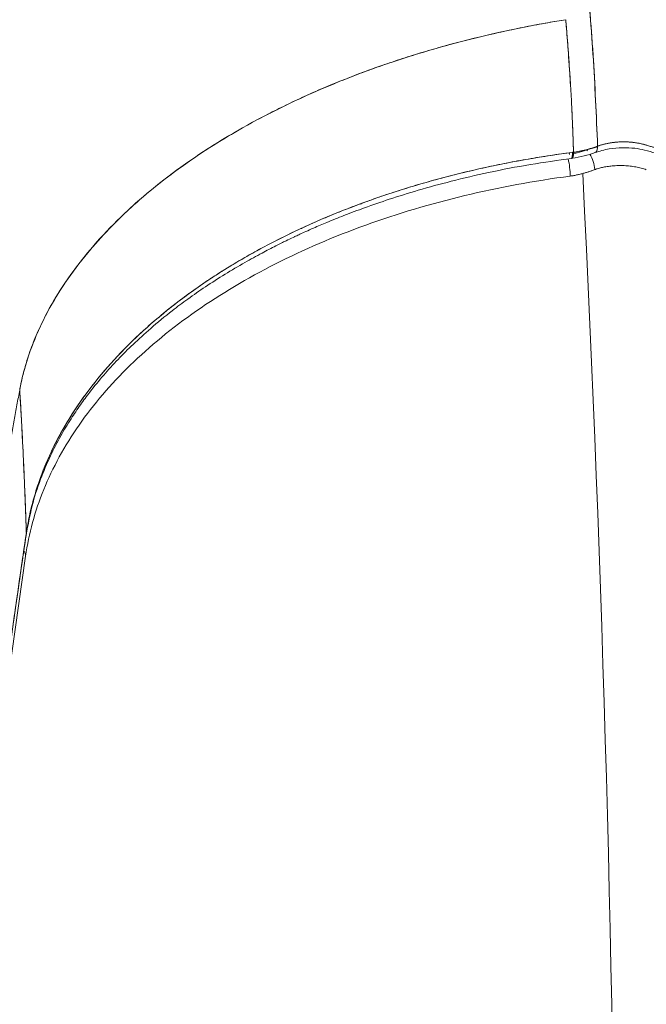
# Model space of a CAD drawing. Units: millimetres. Extents: x 33039 to 44043, y -6387 to 8965.
# Drawn here: x 38836 to 38958, y 760 to 952 of the extents above; entities that cross this region are included whole.
import ezdxf

# ---------------------------------------------------------------- set-up
doc = ezdxf.new("R2010")
doc.units = ezdxf.units.MM
doc.header["$LTSCALE"] = 30
doc.layers.add('InterSystem-dimension', color=7, linetype='Continuous', lineweight=5)
doc.layers.add('InterSystem-drawing', color=7, linetype='Continuous', lineweight=9)
doc.styles.add('arial', font='arial.ttf')
doc.dimstyles.new('IS_1-50(mm)', dxfattribs={"dimtxt": 100, "dimasz": 100, "dimexe": 10, "dimexo": 50, "dimgap": 10, "dimtad": 1, "dimdec": 0, "dimrnd": 10, "dimzin": 0, "dimtxsty": 'arial', "dimcen": 100, "dimclrd": 256, "dimclre": 256, "dimclrt": 256, "dimadec": 1, "dimazin": 0, "dimtfac": 1, "dimtdec": 0, "dimtmove": 0, "dimatfit": 3, "dimfxl": 0, "dimtolj": 1, "dimtzin": 0, "dimlwd": -1, "dimlwe": -1, "dimarcsym": 0})

# ---------------------------------------------------------------- blocks, each defined once
blk = doc.blocks.new('*D3')
at = {"layer": 'Defpoints', "color": 0, "transparency": 16777216}
for p in [(39206.9, 5728.6), (42809.92, 5728.6), (38446.91, -3469.54)]:
    blk.add_point(p, dxfattribs=at)
at = {"layer": 'InterSystem-dimension', "transparency": 16777216}
for p, q in [((39256.9, 5728.6), (42819.92, 5728.6)), ((42809.92, -3369.54), (42809.92, 5628.6)), ((38496.91, -3469.54), (42819.92, -3469.54))]:
    blk.add_line(p, q, dxfattribs=at)
for points in [[(42793.25, 5628.6), (42826.59, 5628.6), (42809.92, 5728.6)], [(42793.25, -3369.54), (42826.59, -3369.54), (42809.92, -3469.54)]]:
    blk.add_solid(points, dxfattribs=at)
at = {"layer": 'InterSystem-dimension', "transparency": 16777216, "insert": (42748.86, 1679.53), "char_height": 100, "attachment_point": 5, "rotation": 90, "style": 'arial'}
blk.add_mtext('\\A1;9200', dxfattribs=at)

msp = doc.modelspace()

# ---------------------------------------------------------------- linework, layer by layer
at = {"layer": 'InterSystem-drawing', "linetype": 'Continuous', "lineweight": 15}
for p, q in [((38945.93, 926.72), (38948.13, 927.34)), ((38945.93, 926.72), (38946.1, 926.54)), ((38942.61, 925.85), (38942.53, 926.13)), ((38942.61, 925.85), (38942.53, 926.13)), ((38942.94, 925.06), (38943.14, 925.09)), ((38943.15, 925.77), (38943.34, 925.8)), ((38901.84, 916.17), (38902.07, 916.24)), ((38829.71, 798.4), (38836.7, 847.6))]:
    msp.add_line(p, q, dxfattribs=at)
at = {"layer": 'InterSystem-drawing', "linetype": 'Continuous', "lineweight": 15, "flags": 128}
for points in [[(38836.77, 851.48), (38836.8, 851.57), (38836.85, 852.05)], [(38836.85, 852.05), (38836.8, 851.57), (38836.77, 851.48)]]:
    msp.add_lwpolyline(points, dxfattribs=at)
at = {"layer": 'InterSystem-drawing', "linetype": 'Continuous', "lineweight": 15}
for centre, radius, start, end in [((38926.8, 921.39), 15.94, 0.7678, 12.9416), ((38941.02, 922.51), 6.5, 3.2951, 31.3246), ((38834.62, 847.57), 2.08, 0.7796, 31.8609)]:
    msp.add_arc(centre, radius, start, end, dxfattribs=at)
at = {"layer": 'InterSystem-drawing'}
for centre, radius, start, end in [((33501.63, 661.26), 5494.89, 352.6877, 2.73706), ((33736.04, 658.87), 5215.77, 352.55003, 2.89293), ((34121.8, 639.76), 4853.07, 352.10911, 3.33648)]:
    msp.add_arc(centre, radius, start, end, dxfattribs=at)
at = {"layer": 'InterSystem-drawing', "linetype": 'Continuous', "lineweight": 15}
for points, knots in [([(38938.09, 1058.13), (38938.23, 1054.34), (38938.57, 1044.78), (38939.41, 1030.06), (38940.66, 1013.95), (38942.21, 997.57), (38943.9, 980.93), (38945.73, 963.2), (38947.31, 945.41), (38947.81, 933.43), (38948.07, 927.44)], [0, 0, 0, 0, 0.07805, 0.196627, 0.315214, 0.434104, 0.574862, 0.716119, 0.857838, 1, 1, 1, 1]), ([(38938.09, 1058.13), (38938.23, 1054.23), (38938.58, 1044.53), (38939.43, 1029.65), (38940.7, 1013.49), (38942.25, 997.11), (38943.94, 980.5), (38945.76, 962.86), (38947.32, 945.22), (38947.82, 933.36), (38948.07, 927.44)], [0, 0, 0, 0, 0.080378, 0.199578, 0.318778, 0.437981, 0.578487, 0.718995, 0.8595, 1, 1, 1, 1]), ([(38835.56, 879.98), (38835.56, 879.99), (38835.56, 880.02), (38835.58, 880.1), (38835.6, 880.24), (38835.63, 880.37), (38835.72, 880.85), (38835.9, 881.7), (38836.5, 884.24), (38837.69, 888.07), (38839.85, 893.13), (38842.58, 898.14), (38845.86, 903.06), (38849.68, 907.87), (38854.03, 912.55), (38858.89, 917.08), (38864.24, 921.43), (38870.04, 925.6), (38875.25, 928.88), (38879.61, 931.4), (38881.86, 932.62), (38884.14, 933.81), (38886.46, 934.99), (38890.02, 936.69), (38893.67, 938.33), (38897.4, 939.89), (38901.21, 941.39), (38905.1, 942.82), (38909.06, 944.17), (38913.08, 945.45), (38917.17, 946.65), (38921.32, 947.78), (38925.51, 948.83), (38929.76, 949.8), (38934.05, 950.69), (38938.09, 951.44), (38940.71, 951.89), (38941.87, 952.07)], [0.7303793, 0.7303793, 0.7303793, 0.7303793, 0.7304118, 0.7306097, 0.7310055, 0.7314013, 0.7315992, 0.7345676, 0.737734, 0.7503994, 0.7630647, 0.7757301, 0.7883955, 0.8010609, 0.8137263, 0.8263917, 0.839057, 0.8517224, 0.8643878, 0.8707205, 0.8770532, 0.8770532, 0.8833859, 0.8897186, 0.8960513, 0.9023839, 0.9087166, 0.9150493, 0.921382, 0.9277147, 0.9340474, 0.9403801, 0.9467128, 0.9530455, 0.9593782, 0.9657109, 0.9707717, 0.9707717, 0.9707717, 0.9707717]), ([(38941.87, 952.07), (38934.96, 950.96), (38928.15, 949.54), (38914.94, 946.11), (38908.54, 944.1), (38896.29, 939.55), (38890.44, 937), (38879.44, 931.43), (38874.3, 928.41), (38864.83, 921.97), (38860.51, 918.55), (38852.8, 911.4), (38849.42, 907.67), (38843.66, 900), (38841.28, 896.06), (38838.53, 890.07), (38837.74, 888.06), (38836.77, 885.04), (38836.48, 884.03), (38836.09, 882.51), (38835.97, 882.01), (38835.75, 881), (38835.65, 880.49), (38835.56, 879.98)], [0, 0, 0, 0, 0.125, 0.125, 0.25, 0.25, 0.375, 0.375, 0.5, 0.5, 0.625, 0.625, 0.75, 0.75, 0.875, 0.875, 0.9375, 0.9375, 0.96875, 0.96875, 0.984375, 0.984375, 1, 1, 1, 1]), ([(38943.37, 926.26), (38943.36, 926.8), (38943.33, 927.91), (38943.27, 929.61), (38943.2, 931.38), (38943.12, 933.23), (38943.03, 935.15), (38942.93, 937.15), (38942.79, 939.47), (38942.61, 942.31), (38942.35, 946.02), (38942.1, 949.35), (38941.92, 951.5), (38941.87, 952.07)], [0, 0, 0, 0, 0.062652, 0.128228, 0.196729, 0.268155, 0.342507, 0.419783, 0.499984, 0.612268, 0.749992, 0.932688, 1, 1, 1, 1]), ([(38943.37, 926.26), (38943.36, 926.71), (38943.33, 927.79), (38943.26, 929.95), (38943.16, 932.43), (38943.01, 935.66), (38942.77, 939.96), (38942.46, 944.57), (38942.17, 948.38), (38942, 950.53), (38941.91, 951.6), (38941.87, 952.07)], [0, 0, 0, 0, 0.05209, 0.124997, 0.249991, 0.339338, 0.499985, 0.749991, 0.874997, 0.944804, 1, 1, 1, 1]), ([(38977.32, 930.85), (38977.32, 930.85), (38977.32, 930.85), (38977.31, 930.85), (38977.3, 930.85), (38977.29, 930.85), (38977.28, 930.85), (38977.26, 930.85), (38977.25, 930.85), (38977.23, 930.85), (38977.21, 930.85), (38977.19, 930.85), (38977.16, 930.85), (38977.13, 930.84), (38977.1, 930.84), (38977.07, 930.84), (38977.04, 930.84), (38977, 930.83), (38976.96, 930.83), (38976.92, 930.82), (38976.88, 930.82), (38976.83, 930.81), (38976.78, 930.81), (38976.73, 930.8), (38976.68, 930.79), (38976.63, 930.78), (38976.57, 930.77), (38976.52, 930.76), (38976.46, 930.75), (38976.4, 930.73), (38976.33, 930.72), (38976.27, 930.7), (38976.21, 930.68), (38976.14, 930.66), (38976.07, 930.64), (38976, 930.62), (38975.93, 930.59), (38975.86, 930.57), (38975.79, 930.54), (38975.72, 930.51), (38975.65, 930.47), (38975.58, 930.44), (38975.51, 930.4), (38975.44, 930.36), (38975.37, 930.32), (38975.31, 930.28), (38975.24, 930.23), (38975.15, 930.16), (38975.03, 930.06), (38974.88, 929.93), (38974.69, 929.79), (38974.51, 929.65), (38974.31, 929.51), (38974.11, 929.36), (38973.9, 929.22), (38973.67, 929.08), (38973.44, 928.94), (38973.2, 928.8), (38972.94, 928.66), (38972.68, 928.52), (38972.41, 928.38), (38972.12, 928.24), (38971.82, 928.11), (38971.52, 927.98), (38971.2, 927.85), (38970.87, 927.73), (38970.53, 927.61), (38970.17, 927.49), (38969.81, 927.38), (38969.44, 927.27), (38969.05, 927.17), (38968.65, 927.08), (38968.24, 926.99), (38967.82, 926.91), (38967.39, 926.83), (38966.95, 926.77), (38966.51, 926.71), (38966.05, 926.67), (38965.59, 926.63), (38965.12, 926.6), (38964.65, 926.59), (38964.16, 926.58), (38963.67, 926.58), (38963.17, 926.6), (38962.67, 926.63), (38962.16, 926.67), (38961.66, 926.72), (38961.15, 926.79), (38960.64, 926.87), (38960.14, 926.96), (38959.64, 927.06), (38959.15, 927.18), (38958.66, 927.31), (38958.21, 927.44), (38957.82, 927.56), (38957.52, 927.66), (38957.27, 927.73), (38956.97, 927.81), (38956.6, 927.9), (38956.14, 928), (38955.51, 928.11), (38954.69, 928.22), (38953.84, 928.27), (38953.12, 928.29), (38952.53, 928.28), (38951.95, 928.24), (38951.36, 928.19), (38950.79, 928.12), (38950.22, 928.02), (38949.66, 927.91), (38949.12, 927.77), (38948.58, 927.61), (38948.24, 927.5), (38948.07, 927.44)], [0, 0, 0, 0, 0.000077, 0.000251, 0.000515, 0.000861, 0.001278, 0.001756, 0.002286, 0.002863, 0.003489, 0.004173, 0.00494, 0.005805, 0.006746, 0.007761, 0.00885, 0.010013, 0.01125, 0.012562, 0.013949, 0.015408, 0.01694, 0.018543, 0.020217, 0.021961, 0.023774, 0.025655, 0.027602, 0.029615, 0.031696, 0.033857, 0.036097, 0.038416, 0.040813, 0.043288, 0.045838, 0.048464, 0.051162, 0.053932, 0.056771, 0.059676, 0.062645, 0.065608, 0.068547, 0.071595, 0.074908, 0.078659, 0.08446, 0.093873, 0.102678, 0.11178, 0.121123, 0.130662, 0.140387, 0.150302, 0.160414, 0.170726, 0.181245, 0.191977, 0.20293, 0.214094, 0.225455, 0.237015, 0.248773, 0.260731, 0.27289, 0.285253, 0.29782, 0.310593, 0.323576, 0.336771, 0.350181, 0.363812, 0.377658, 0.391639, 0.405743, 0.419987, 0.434389, 0.448968, 0.463749, 0.478793, 0.494085, 0.50959, 0.525272, 0.541093, 0.557013, 0.573029, 0.589391, 0.605707, 0.622001, 0.638326, 0.654719, 0.67107, 0.685408, 0.695098, 0.70273, 0.710417, 0.725672, 0.739776, 0.756045, 0.786435, 0.81692, 0.835265, 0.853575, 0.871861, 0.890133, 0.9084, 0.926671, 0.944956, 0.963265, 0.981608, 1, 1, 1, 1]), ([(38948.07, 927.44), (38948.16, 927.47), (38948.35, 927.54), (38948.65, 927.63), (38948.95, 927.72), (38949.26, 927.8), (38949.57, 927.88), (38949.9, 927.96), (38950.23, 928.02), (38950.57, 928.08), (38950.92, 928.13), (38951.27, 928.18), (38951.63, 928.21), (38951.99, 928.24), (38952.36, 928.27), (38952.73, 928.28), (38953.11, 928.28), (38953.49, 928.28), (38953.87, 928.27), (38954.26, 928.24), (38954.64, 928.21), (38955.03, 928.17), (38955.42, 928.12), (38955.85, 928.05), (38956.31, 927.97), (38956.78, 927.86), (38957.21, 927.75), (38957.61, 927.63), (38957.98, 927.51), (38958.33, 927.4), (38958.65, 927.31), (38958.96, 927.23), (38959.24, 927.16), (38959.85, 927.01), (38960.8, 926.83), (38962.11, 926.66), (38964.31, 926.52), (38967.46, 926.71), (38970.59, 927.55), (38972.78, 928.53), (38973.84, 929.17), (38974.51, 929.65), (38974.78, 929.85), (38975.01, 930.04), (38975.16, 930.17), (38975.32, 930.28), (38975.49, 930.39), (38975.68, 930.49), (38975.88, 930.58), (38976.12, 930.66), (38976.38, 930.73), (38976.67, 930.79), (38976.99, 930.84), (38977.21, 930.85), (38977.32, 930.85)], [0, 0, 0, 0, 0.010216, 0.020538, 0.030967, 0.041502, 0.052143, 0.062891, 0.073746, 0.084707, 0.095775, 0.10695, 0.118231, 0.129618, 0.141112, 0.152711, 0.164417, 0.17623, 0.188148, 0.200173, 0.212305, 0.224543, 0.236888, 0.24934, 0.265662, 0.28113, 0.295745, 0.309508, 0.322417, 0.334472, 0.345675, 0.356025, 0.365522, 0.374166, 0.416464, 0.458063, 0.498969, 0.622393, 0.748258, 0.810258, 0.873693, 0.885388, 0.905114, 0.913182, 0.921126, 0.928945, 0.936643, 0.944084, 0.952062, 0.960576, 0.969625, 0.979212, 0.989338, 1, 1, 1, 1]), ([(38947.56, 926.19), (38948.46, 926.46), (38950.16, 926.98), (38952.85, 927.2), (38955.19, 927.08), (38957.37, 926.7), (38959.34, 926.01), (38961.63, 925.57), (38964.43, 925.37), (38967.14, 925.6), (38969.52, 926.18), (38970.99, 926.71), (38972.13, 927.24), (38972.99, 927.73), (38973.8, 928.25), (38974.53, 928.93), (38975.42, 929.41), (38976.31, 929.62), (38976.91, 929.71), (38977.24, 929.72), (38977.42, 929.73)], [0, 0, 0, 0, 0.091779, 0.173012, 0.244129, 0.304398, 0.377525, 0.44854, 0.521782, 0.634432, 0.692701, 0.753104, 0.786345, 0.821639, 0.85907, 0.894496, 0.94277, 0.9695, 0.983669, 1, 1, 1, 1]), ([(38943.17, 926.23), (38936.19, 925.32), (38929.37, 924.07), (38919.39, 921.7), (38916.1, 920.82), (38911.24, 919.38), (38909.64, 918.88), (38906.46, 917.84), (38904.89, 917.3), (38897.16, 914.52), (38891.32, 912.01), (38883.06, 907.83), (38880.39, 906.36), (38875.21, 903.29), (38872.71, 901.67), (38865.57, 896.69), (38861.28, 893.17), (38855.54, 887.59), (38853.75, 885.69), (38850.39, 881.77), (38848.82, 879.75), (38844.54, 873.61), (38842.24, 869.43), (38838.72, 860.87), (38837.5, 856.52), (38836.85, 852.05)], [0, 0, 0, 0, 0.125, 0.125, 0.1875, 0.1875, 0.21875, 0.21875, 0.25, 0.25, 0.375, 0.375, 0.4375, 0.4375, 0.5, 0.5, 0.625, 0.625, 0.6875, 0.6875, 0.75, 0.75, 0.875, 0.875, 1, 1, 1, 1]), ([(38836.85, 852.05), (38836.87, 852.19), (38836.91, 852.47), (38837, 853.03), (38837.16, 854), (38837.54, 855.93), (38838.21, 858.66), (38839.22, 861.92), (38840.82, 866.15), (38843.36, 871.46), (38847.2, 877.65), (38851.88, 883.69), (38857.26, 889.43), (38863.37, 894.89), (38868.34, 898.65), (38871.66, 900.93), (38873.08, 901.88), (38874.52, 902.81), (38875.99, 903.73), (38877.48, 904.64), (38879, 905.53), (38880.54, 906.41), (38882.11, 907.28), (38883.7, 908.13), (38885.32, 908.97), (38886.96, 909.8), (38888.62, 910.61), (38890.31, 911.4), (38892.02, 912.18), (38893.75, 912.95), (38895.5, 913.7), (38897.28, 914.43), (38899.07, 915.14), (38900.89, 915.84), (38902.73, 916.52), (38904.59, 917.19), (38906.47, 917.84), (38908.37, 918.47), (38910.28, 919.08), (38912.22, 919.67), (38914.17, 920.25), (38916.14, 920.8), (38918.13, 921.34), (38920.14, 921.86), (38922.16, 922.36), (38924.2, 922.84), (38926.25, 923.3), (38928.32, 923.74), (38930.4, 924.16), (38932.5, 924.56), (38934.61, 924.94), (38936.73, 925.29), (38938.87, 925.63), (38941.01, 925.95), (38942.45, 926.14), (38943.17, 926.23)], [0, 0, 0, 0, 0.003938, 0.007876, 0.015739, 0.031431, 0.062699, 0.093565, 0.124946, 0.185254, 0.249666, 0.31192, 0.374289, 0.436768, 0.499351, 0.511475, 0.523619, 0.535784, 0.54797, 0.560176, 0.572402, 0.584649, 0.596917, 0.609204, 0.621512, 0.633841, 0.646189, 0.658558, 0.670947, 0.683356, 0.695785, 0.708234, 0.720703, 0.733192, 0.7457, 0.758229, 0.770778, 0.783346, 0.795934, 0.808542, 0.821169, 0.833817, 0.846483, 0.85917, 0.871875, 0.884601, 0.897346, 0.91011, 0.922893, 0.935696, 0.948519, 0.96136, 0.974221, 0.987101, 1, 1, 1, 1]), ([(38942.98, 925.12), (38942.99, 925.1), (38943.04, 925.07), (38943.09, 925.23), (38943.16, 925.54), (38943.17, 925.96), (38943.17, 926.23)], [0, 0, 0, 0, 0.116264, 0.349922, 0.578035, 1, 1, 1, 1]), ([(38943.17, 926.23), (38943.17, 926.19), (38943.17, 926.09), (38943.17, 925.96), (38943.17, 925.83), (38943.16, 925.71), (38943.15, 925.6), (38943.14, 925.49), (38943.12, 925.39), (38943.11, 925.31), (38943.09, 925.24), (38943.07, 925.17), (38943.05, 925.13), (38943.03, 925.11), (38943.02, 925.09)], [0, 0, 0, 0, 0.075509, 0.152834, 0.231896, 0.312595, 0.394817, 0.47843, 0.563284, 0.649216, 0.736049, 0.823591, 0.911644, 1, 1, 1, 1]), ([(38943.37, 926.26), (38943.36, 925.99), (38943.35, 925.56), (38943.27, 925.24), (38943.21, 925.11), (38943.15, 925.11), (38943.14, 925.11)], [0, 0, 0, 0, 0.4182009, 0.6433335, 0.8732462, 1, 1, 1, 1]), ([(38943.16, 925.97), (38943.47, 926.03), (38944.45, 926.19), (38945.33, 926.51), (38945.93, 926.72)], [0, 0, 0, 0, 0.31979, 1, 1, 1, 1]), ([(38943.19, 925.12), (38943.25, 925.17), (38943.3, 925.31), (38943.36, 925.72), (38943.37, 925.98), (38943.37, 926.26)], [0, 0, 0, 0, 0.5, 0.5, 1, 1, 1, 1]), ([(38948.07, 927.44), (38947.98, 927.4), (38947.61, 927.27), (38947.04, 927.08), (38946.37, 926.88), (38945.76, 926.72), (38945.16, 926.57), (38944.53, 926.45), (38943.94, 926.34), (38943.56, 926.29), (38943.37, 926.26)], [0, 0, 0, 0, 0.062462, 0.250044, 0.384466, 0.500078, 0.638203, 0.767587, 0.888184, 1, 1, 1, 1]), ([(38947.56, 926.2), (38947.58, 926.2), (38947.68, 926.22), (38947.82, 926.38), (38948.02, 926.73), (38948.05, 927.16), (38948.07, 927.44)], [0, 0, 0, 0, 0.061302, 0.308554, 0.55062, 1, 1, 1, 1]), ([(38948.07, 927.44), (38948.05, 927.16), (38948.02, 926.72), (38947.82, 926.38), (38947.69, 926.22), (38947.58, 926.2), (38947.57, 926.2)], [0, 0, 0, 0, 0.452509, 0.69626, 0.945234, 1, 1, 1, 1]), ([(38836.77, 851.48), (38837.13, 853.45), (38837.79, 857.18), (38839.48, 862.39), (38841.4, 866.95), (38843.42, 870.87), (38845.42, 874.19), (38847.32, 877.02), (38849.42, 879.86), (38851.84, 882.81), (38854.65, 885.9), (38857.69, 888.94), (38861.18, 892.11), (38864.76, 895.05), (38868.35, 897.74), (38871.77, 900.12), (38875.48, 902.5), (38879.17, 904.68), (38882.49, 906.51), (38885.19, 907.91), (38887.21, 908.91), (38888.5, 909.53), (38889.38, 909.95), (38890.2, 910.33), (38891.36, 910.86), (38893.12, 911.64), (38895.58, 912.69), (38898.88, 914.02), (38902.91, 915.54), (38907.72, 917.2), (38913.34, 918.94), (38919.78, 920.7), (38927.06, 922.4), (38934.86, 923.92), (38940.31, 924.68), (38942.99, 925.05)], [0, 0, 0, 0, 0.056576, 0.107122, 0.151935, 0.191165, 0.224866, 0.253107, 0.279046, 0.314159, 0.347805, 0.380364, 0.416252, 0.457061, 0.485135, 0.515251, 0.547399, 0.578806, 0.604792, 0.625339, 0.640485, 0.650247, 0.653904, 0.659813, 0.668218, 0.679121, 0.697552, 0.720453, 0.74787, 0.779903, 0.816525, 0.857455, 0.902656, 0.952237, 1, 1, 1, 1]), ([(38943.14, 925.09), (38943.92, 925.22), (38945.47, 925.47), (38946.89, 925.96), (38947.59, 926.2)], [0, 0, 0, 0, 0.504143, 1, 1, 1, 1]), ([(38942.75, 921.61), (38942.86, 921.63), (38943.1, 921.66), (38943.46, 921.73), (38943.81, 921.79), (38944.16, 921.87), (38944.5, 921.94), (38944.85, 922.03), (38945.27, 922.14), (38945.78, 922.28), (38946.37, 922.46), (38946.94, 922.66), (38947.32, 922.81), (38947.51, 922.88)], [0, 0, 0, 0, 0.071071, 0.14197, 0.212733, 0.283396, 0.353994, 0.424566, 0.495147, 0.620335, 0.746065, 0.872548, 1, 1, 1, 1]), ([(38947.51, 922.88), (38947.59, 922.91), (38947.75, 922.97), (38948.07, 923.06), (38948.54, 923.19), (38949.26, 923.36), (38950.17, 923.52), (38951.27, 923.64), (38952.31, 923.68), (38953.38, 923.65), (38954.39, 923.57), (38955.31, 923.43), (38956.02, 923.29), (38956.53, 923.16), (38957.05, 923.02), (38957.38, 922.91), (38957.55, 922.85)], [0, 0, 0, 0, 0.027353, 0.0546392, 0.1034619, 0.1784512, 0.2769924, 0.3752344, 0.5006456, 0.5736651, 0.6819203, 0.7903975, 0.841375, 0.8932695, 0.9461258, 1, 1, 1, 1]), ([(38836.7, 847.6), (38837.32, 851.99), (38838.5, 856.31), (38841.97, 864.83), (38844.29, 869.07), (38849.94, 877.17), (38853.26, 881.05), (38860.87, 888.47), (38865.21, 892.04), (38874.71, 898.66), (38879.84, 901.71), (38890.83, 907.29), (38896.73, 909.83), (38915.36, 916.55), (38928.63, 919.74), (38942.75, 921.61)], [0, 0, 0, 0, 0.125, 0.125, 0.25, 0.25, 0.375, 0.375, 0.5, 0.5, 0.625, 0.625, 0.75, 0.75, 1, 1, 1, 1]), ([(38890.39, 911.36), (38890.42, 911.37), (38890.47, 911.4), (38890.52, 911.42), (38890.55, 911.43)], [0, 0, 0, 0, 0.4686178, 1, 1, 1, 1]), ([(38827.91, 832.81), (38829.05, 840.67), (38830.24, 848.54), (38832.14, 860.33), (38832.79, 864.26), (38833.8, 870.16), (38834.14, 872.12), (38834.66, 875.07), (38834.84, 876.05), (38835.11, 877.53), (38835.2, 878.02), (38835.38, 879), (38835.46, 879.49), (38835.56, 879.98)], [0, 0, 0, 0, 0.5, 0.5, 0.75, 0.75, 0.875, 0.875, 0.9375, 0.9375, 0.96875, 0.96875, 1, 1, 1, 1]), ([(38836.85, 852.05), (38836.84, 852.32), (38836.69, 857.07), (38836.41, 864.1), (38836.01, 872.03), (38835.79, 876), (38835.66, 878.28), (38835.59, 879.42), (38835.56, 879.98)], [0.6305641, 0.6305641, 0.6305641, 0.6305641, 0.6413288, 0.8206644, 0.9103322, 0.9551661, 0.9775831, 0.9999998, 0.9999998, 0.9999998, 0.9999998]), ([(38836.85, 852.05), (38836.82, 852.78), (38836.78, 854.24), (38836.7, 856.46), (38836.61, 858.75), (38836.52, 861.1), (38836.41, 863.51), (38836.28, 866.54), (38836.09, 870.34), (38835.85, 875.01), (38835.66, 878.28), (38835.56, 879.98)], [0, 0, 0, 0, 0.078162, 0.158394, 0.240695, 0.325064, 0.411499, 0.5, 0.651456, 0.818127, 1, 1, 1, 1]), ([(38829.76, 802.11), (38829.95, 803.52), (38830.4, 806.8), (38831.15, 812.17), (38832.05, 818.55), (38833.06, 825.69), (38834.18, 833.6), (38835.43, 842.27), (38836.31, 848.32), (38836.77, 851.48)], [0, 0, 0, 0, 0.084766, 0.198538, 0.32781, 0.472594, 0.632898, 0.808702, 1, 1, 1, 1]), ([(38836.85, 852.05), (38835.62, 843.74), (38834.43, 835.47), (38832.67, 823.05), (38832.08, 818.91), (38831.21, 812.7), (38830.92, 810.63), (38830.35, 806.5), (38830.06, 804.42), (38829.77, 802.32)], [0, 0, 0, 0, 0.5, 0.5, 0.75, 0.75, 0.875, 0.875, 1, 1, 1, 1]), ([(38829.77, 802.32), (38829.83, 802.77), (38829.96, 803.72), (38830.17, 805.21), (38830.4, 806.84), (38830.6, 808.29), (38830.82, 809.92), (38831.11, 811.98), (38831.5, 814.77), (38831.94, 817.87), (38832.38, 820.97), (38832.81, 824.08), (38833.52, 829.06), (38834.48, 835.77), (38835.67, 844.05), (38836.46, 849.44), (38836.85, 852.05)], [0, 0, 0, 0, 0.02681, 0.05658, 0.08931, 0.125002, 0.144135, 0.187502, 0.250002, 0.312415, 0.374887, 0.437417, 0.500001, 0.675836, 0.842526, 1, 1, 1, 1])]:
    msp.add_open_spline(points, degree=3, knots=knots, dxfattribs=at)
for points in [[(38943.37, 926.26), (38943.31, 926.25), (38943.24, 926.24), (38943.17, 926.23)], [(38943.17, 926.23), (38943.24, 926.24), (38943.31, 926.25), (38943.37, 926.26)], [(38948.07, 927.44), (38946.65, 926.91), (38945.1, 926.49), (38943.37, 926.26)]]:
    msp.add_open_spline(points, degree=3, dxfattribs=at)

# ---------------------------------------------------------------- dimensions: what is measured, and where the dimension line sits
at = {"layer": 'InterSystem-dimension'}
dim = msp.add_linear_dim(base=(42809.92, 5728.6), p1=(38446.91, -3469.54), p2=(39206.9, 5728.6), angle=270, dimstyle='IS_1-50(mm)', dxfattribs=at)
dim.commit()
dim.dimension.update_dxf_attribs({"geometry": '*D3', "text_midpoint": (42809.92, 1679.53), "dimtype": 160})

doc.saveas('drawing.dxf')
